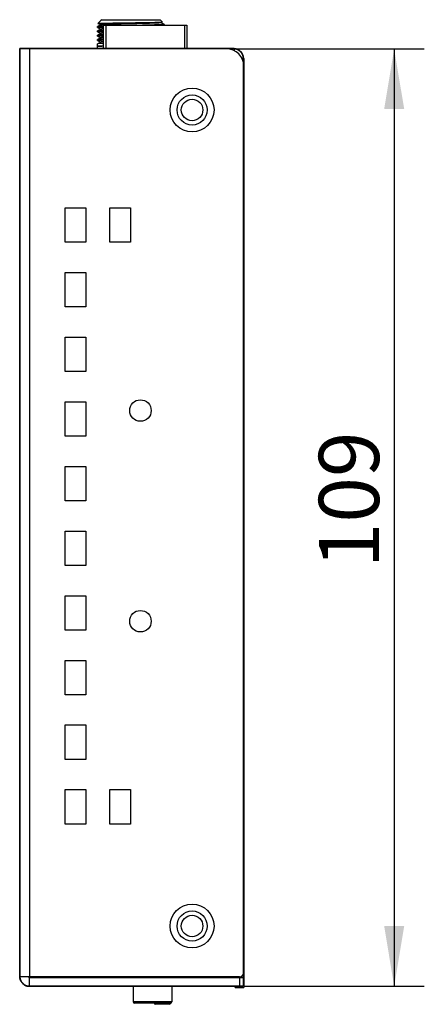
# Model space of a CAD drawing. Units: millimetres. Extents: x 3 to 584, y 10 to 410.
# Drawn here: x 289 to 336, y 140 to 254 of the extents above; entities that cross this region are included whole.
import ezdxf
from ezdxf.enums import TextEntityAlignment as Align

# ---------------------------------------------------------------- set-up
doc = ezdxf.new("R2010")
doc.units = ezdxf.units.MM
for name, color, linetype in [('02___PRT_ALL_AXES', 7, 'Continuous'), ('Default', 7, 'Continuous'), ('图层_4', 7, 'Continuous')]:
    doc.layers.add(name, color=color, linetype=linetype)
doc.styles.add('SEACAD_Solid_Edge_ISO', font='txt')
doc.styles.add('SEACAD_Solid_Edge_ISOI', font='seisoi.ttf')
doc.dimstyles.new('UNE', dxfattribs={"dimtxt": 7, "dimasz": 7, "dimexe": 3.5, "dimexo": 0, "dimgap": 1.75, "dimtad": 1, "dimtxsty": 'SEACAD_Solid_Edge_ISO', "dimblk1": '_SE_FILLED', "dimblk2": '_SE_FILLED', "dimsah": 1, "dimcen": 3.5, "dimadec": 0, "dimazin": 0, "dimtfac": 0.7, "dimtdec": 3, "dimtmove": 0, "dimatfit": 3, "dimfxl": 1, "dimarcsym": 0})

# ---------------------------------------------------------------- blocks, each defined once
blk = doc.blocks.new('DMBLK18')
at = {"layer": 'Default', "linetype": 'Continuous'}
for points in [[(333.83, 243.62), (332.66, 250.62), (331.5, 243.62)], [(333.83, 148.62), (331.5, 148.62), (332.66, 141.62)]]:
    blk.add_hatch(color=7, dxfattribs=at).paths.add_polyline_path(points)
at = {"layer": 'Default', "color": 7, "linetype": 'Continuous'}
for p, q in [((314.08, 250.62), (336.16, 250.62)), ((332.66, 250.62), (332.66, 141.62)), ((315.18, 141.62), (336.16, 141.62))]:
    blk.add_line(p, q, dxfattribs=at)
at = {"layer": 'Default', "color": 7, "linetype": 'Continuous', "style": 'SEACAD_Solid_Edge_ISOI'}
blk.add_text('109', height=7, rotation=90, dxfattribs=at).set_placement((323.91, 190.23), align=Align.TOP_LEFT)
blk = doc.blocks.new('_SE_FILLED')
at = {"color": 0}
blk.add_line((0, 0), (-1, 0), dxfattribs=at)
blk.add_solid([(0, 0), (-1, -0.1665), (-1, 0.1665), (0, 0)], dxfattribs=at)

msp = doc.modelspace()

# ---------------------------------------------------------------- linework, layer by layer
at = {"layer": '02___PRT_ALL_AXES', "color": 7, "linetype": 'Continuous'}
for p, q in [((298.182, 253.218), (298.178, 253.215)), ((298.178, 253.115), (298.178, 253.215)), ((298.182, 253.111), (298.178, 253.115)), ((298.582, 253.418), (298.182, 253.218)), ((298.182, 253.111), (298.575, 252.915)), ((298.572, 253.911), (298.243, 253.582)), ((298.244, 253.58), (298.243, 253.582)), ((298.244, 253.58), (298.575, 253.415)), ((298.576, 253.916), (298.581, 253.918)), ((298.576, 253.915), (298.581, 253.918)), ((298.576, 253.915), (298.576, 253.916)), ((298.576, 253.915), (298.576, 253.915)), ((298.576, 253.915), (298.576, 253.915)), ((298.678, 254.018), (298.58, 253.919)), ((298.678, 254.018), (305.478, 254.018)), ((298.878, 250.618), (298.878, 253.368)), ((298.878, 253.368), (308.578, 253.368)), ((299.178, 250.618), (299.178, 253.368)), ((305.478, 254.018), (305.747, 253.749)), ((305.575, 253.661), (305.746, 253.747)), ((305.975, 253.468), (305.582, 253.665)), ((305.746, 253.747), (305.747, 253.749)), ((305.975, 253.468), (305.978, 253.465)), ((305.978, 253.365), (305.978, 253.465)), ((308.278, 253.368), (308.278, 250.618)), ((308.578, 253.368), (308.578, 250.618)), ((298.182, 252.718), (298.178, 252.715)), ((298.178, 252.615), (298.178, 252.715)), ((298.182, 252.611), (298.178, 252.615)), ((298.182, 252.218), (298.178, 252.215)), ((298.178, 252.115), (298.178, 252.215)), ((298.182, 252.111), (298.178, 252.115)), ((298.582, 252.918), (298.182, 252.718)), ((298.182, 252.611), (298.575, 252.415)), ((298.582, 252.418), (298.182, 252.218)), ((298.182, 252.111), (298.575, 251.915)), ((298.582, 251.918), (298.182, 251.718)), ((298.182, 251.718), (298.178, 251.715)), ((298.178, 251.615), (298.178, 251.715)), ((298.182, 251.611), (298.178, 251.615)), ((298.182, 251.218), (298.178, 251.215)), ((298.178, 250.618), (298.178, 251.215)), ((298.186, 250.919), (298.178, 250.927)), ((298.179, 250.903), (298.178, 250.902)), ((298.182, 251.611), (298.575, 251.415)), ((298.582, 251.418), (298.182, 251.218)), ((298.186, 250.919), (298.199, 250.913)), ((298.205, 250.916), (298.188, 250.908)), ((289.178, 250.618), (289.178, 142.722)), ((314.078, 250.618), (289.178, 250.618)), ((290.279, 250.618), (290.279, 142.722)), ((314.078, 250.618), (314.078, 250.391)), ((314.952, 249.518), (315.178, 249.518)), ((315.178, 249.518), (315.178, 141.472)), ((294.436, 228.158), (294.436, 232.158)), ((294.436, 232.158), (296.836, 232.158)), ((296.836, 232.158), (296.836, 228.158)), ((299.636, 228.158), (299.636, 232.158)), ((299.636, 232.158), (302.036, 232.158)), ((302.036, 232.158), (302.036, 228.158)), ((296.836, 228.158), (294.436, 228.158)), ((302.036, 228.158), (299.636, 228.158)), ((294.436, 220.638), (294.436, 224.638)), ((294.436, 224.638), (296.836, 224.638)), ((296.836, 224.638), (296.836, 220.638)), ((296.836, 220.638), (294.436, 220.638)), ((294.436, 213.118), (294.436, 217.118)), ((294.436, 217.118), (296.836, 217.118)), ((296.836, 217.118), (296.836, 213.118)), ((296.836, 213.118), (294.436, 213.118)), ((294.436, 205.598), (294.436, 209.598)), ((294.436, 209.598), (296.836, 209.598)), ((296.836, 209.598), (296.836, 205.598)), ((296.836, 205.598), (294.436, 205.598)), ((294.436, 198.078), (294.436, 202.078)), ((294.436, 202.078), (296.836, 202.078)), ((296.836, 202.078), (296.836, 198.078)), ((296.836, 198.078), (294.436, 198.078)), ((294.436, 190.558), (294.436, 194.558)), ((294.436, 194.558), (296.836, 194.558)), ((296.836, 194.558), (296.836, 190.558)), ((296.836, 190.558), (294.436, 190.558)), ((294.436, 183.038), (294.436, 187.038)), ((294.436, 187.038), (296.836, 187.038)), ((296.836, 187.038), (296.836, 183.038)), ((296.836, 183.038), (294.436, 183.038)), ((294.436, 179.52), (296.836, 179.52)), ((294.436, 175.522), (294.436, 179.52)), ((296.836, 179.52), (296.836, 175.522)), ((296.836, 175.522), (294.436, 175.522)), ((294.436, 172.002), (296.836, 172.002)), ((294.436, 168.002), (294.436, 172.002)), ((296.836, 172.002), (296.836, 168.002)), ((296.836, 168.002), (294.436, 168.002)), ((294.436, 164.482), (296.836, 164.482)), ((294.436, 160.482), (294.436, 164.482)), ((296.836, 164.482), (296.836, 160.482)), ((299.636, 164.482), (302.036, 164.482)), ((299.636, 160.482), (299.636, 164.482)), ((302.036, 164.482), (302.036, 160.482)), ((296.836, 160.482), (294.436, 160.482)), ((302.036, 160.482), (299.636, 160.482)), ((314.678, 142.722), (289.178, 142.722)), ((290.279, 142.622), (315.178, 142.622)), ((290.279, 141.622), (290.279, 142.622)), ((314.078, 142.622), (314.078, 142.722)), ((314.678, 142.622), (314.678, 141.622)), ((315.178, 141.622), (290.279, 141.622)), ((302.328, 141.622), (302.328, 139.822)), ((306.828, 141.622), (306.828, 139.822)), ((314.179, 141.472), (314.179, 141.622)), ((314.179, 141.472), (315.178, 141.472)), ((306.828, 139.822), (302.328, 139.822)), ((306.678, 139.672), (302.478, 139.672)), ((304.928, 139.522), (304.928, 139.672)), ((306.529, 139.522), (304.928, 139.522)), ((306.529, 139.672), (306.529, 139.522))]:
    msp.add_line(p, q, dxfattribs=at)
for points, knots in [([(298.178, 253.115), (298.178, 253.116), (298.18, 253.117), (298.181, 253.118), (298.184, 253.119), (298.187, 253.12), (298.19, 253.121), (298.194, 253.122), (298.199, 253.123), (298.204, 253.124), (298.21, 253.125), (298.217, 253.126), (298.223, 253.127), (298.232, 253.128), (298.24, 253.129), (298.248, 253.13), (298.259, 253.131), (298.269, 253.132), (298.279, 253.133), (298.291, 253.134), (298.303, 253.135), (298.315, 253.136), (298.329, 253.137), (298.343, 253.138), (298.357, 253.139), (298.39, 253.141), (298.423, 253.143), (298.456, 253.145), (298.496, 253.147), (298.536, 253.149), (298.576, 253.151), (298.623, 253.153), (298.67, 253.155), (298.716, 253.157), (298.769, 253.159), (298.822, 253.161), (298.876, 253.163)], [0, 0, 0, 0, 0.0833333, 0.0833333, 0.0833333, 0.1666667, 0.1666667, 0.1666667, 0.25, 0.25, 0.25, 0.3333333, 0.3333333, 0.3333333, 0.4166667, 0.4166667, 0.4166667, 0.5, 0.5, 0.5, 0.5833333, 0.5833333, 0.5833333, 0.6666667, 0.6666667, 0.6666667, 0.75, 0.75, 0.75, 0.8333333, 0.8333333, 0.8333333, 0.9166667, 0.9166667, 0.9166667, 1, 1, 1, 1]), ([(298.873, 253.263), (298.824, 253.261), (298.774, 253.259), (298.724, 253.257), (298.68, 253.256), (298.636, 253.254), (298.592, 253.252), (298.554, 253.25), (298.516, 253.248), (298.477, 253.246), (298.445, 253.244), (298.413, 253.242), (298.381, 253.24), (298.355, 253.239), (298.329, 253.237), (298.302, 253.235), (298.283, 253.233), (298.263, 253.231), (298.243, 253.229), (298.235, 253.228), (298.228, 253.227), (298.22, 253.226), (298.214, 253.225), (298.209, 253.225), (298.203, 253.223), (298.198, 253.223), (298.194, 253.222), (298.19, 253.221), (298.187, 253.22), (298.184, 253.219), (298.182, 253.218)], [0, 0, 0, 0, 0.1, 0.1, 0.1, 0.2, 0.2, 0.2, 0.3, 0.3, 0.3, 0.4, 0.4, 0.4, 0.5, 0.5, 0.5, 0.6, 0.6, 0.6, 0.7, 0.7, 0.7, 0.8, 0.8, 0.8, 0.9, 0.9, 0.9, 1, 1, 1, 1]), ([(298.243, 253.582), (298.244, 253.583), (298.245, 253.583), (298.245, 253.584), (298.247, 253.584), (298.249, 253.585), (298.25, 253.585), (298.252, 253.585), (298.255, 253.586), (298.257, 253.586), (298.26, 253.587), (298.263, 253.587), (298.266, 253.587), (298.275, 253.588), (298.283, 253.589), (298.291, 253.59), (298.303, 253.591), (298.314, 253.592), (298.325, 253.593), (298.34, 253.594), (298.354, 253.594), (298.368, 253.595), (298.386, 253.596), (298.403, 253.597), (298.42, 253.598), (298.44, 253.599), (298.46, 253.6), (298.48, 253.6), (298.503, 253.601), (298.526, 253.602), (298.549, 253.603), (298.575, 253.604), (298.601, 253.605), (298.626, 253.606), (298.655, 253.606), (298.684, 253.607), (298.712, 253.608), (298.777, 253.61), (298.842, 253.612), (298.907, 253.613), (298.981, 253.615), (299.056, 253.617), (299.131, 253.618), (299.216, 253.62), (299.3, 253.622), (299.384, 253.624), (299.477, 253.626), (299.57, 253.627), (299.662, 253.629), (299.763, 253.631), (299.863, 253.633), (299.964, 253.634), (300.071, 253.636), (300.178, 253.638), (300.285, 253.639), (300.398, 253.641), (300.51, 253.643), (300.623, 253.645), (300.861, 253.648), (301.099, 253.652), (301.337, 253.655), (301.584, 253.659), (301.831, 253.662), (302.078, 253.666)], [0, 0, 0, 0, 0.047619, 0.047619, 0.047619, 0.0952381, 0.0952381, 0.0952381, 0.1428571, 0.1428571, 0.1428571, 0.1904762, 0.1904762, 0.1904762, 0.2380952, 0.2380952, 0.2380952, 0.2857143, 0.2857143, 0.2857143, 0.3333333, 0.3333333, 0.3333333, 0.3809524, 0.3809524, 0.3809524, 0.4285714, 0.4285714, 0.4285714, 0.4761905, 0.4761905, 0.4761905, 0.5238095, 0.5238095, 0.5238095, 0.5714286, 0.5714286, 0.5714286, 0.6190476, 0.6190476, 0.6190476, 0.6666667, 0.6666667, 0.6666667, 0.7142857, 0.7142857, 0.7142857, 0.7619048, 0.7619048, 0.7619048, 0.8095238, 0.8095238, 0.8095238, 0.8571429, 0.8571429, 0.8571429, 0.9047619, 0.9047619, 0.9047619, 0.952381, 0.952381, 0.952381, 1, 1, 1, 1]), ([(305.575, 253.661), (305.571, 253.659), (305.567, 253.658), (305.563, 253.657), (305.557, 253.656), (305.55, 253.654), (305.544, 253.653), (305.535, 253.652), (305.526, 253.651), (305.516, 253.65), (305.505, 253.648), (305.493, 253.647), (305.481, 253.646), (305.467, 253.644), (305.453, 253.643), (305.438, 253.642), (305.422, 253.641), (305.405, 253.639), (305.388, 253.638), (305.347, 253.635), (305.306, 253.633), (305.265, 253.631), (305.214, 253.628), (305.163, 253.625), (305.112, 253.623), (305.052, 253.62), (304.992, 253.618), (304.932, 253.616), (304.864, 253.613), (304.795, 253.61), (304.726, 253.608), (304.65, 253.605), (304.573, 253.603), (304.496, 253.6), (304.413, 253.598), (304.328, 253.595), (304.245, 253.593), (304.154, 253.59), (304.064, 253.588), (303.973, 253.585), (303.776, 253.58), (303.578, 253.575), (303.381, 253.57), (303.168, 253.565), (302.955, 253.56), (302.742, 253.555), (302.521, 253.55), (302.3, 253.545), (302.078, 253.54), (301.857, 253.535), (301.636, 253.53), (301.415, 253.524), (301.202, 253.52), (300.989, 253.514), (300.776, 253.509), (300.578, 253.504), (300.381, 253.499), (300.184, 253.494), (300.093, 253.492), (300.003, 253.489), (299.912, 253.487), (299.828, 253.484), (299.744, 253.482), (299.66, 253.479), (299.584, 253.477), (299.507, 253.474), (299.431, 253.471), (299.362, 253.469), (299.293, 253.467), (299.225, 253.464), (299.165, 253.461), (299.105, 253.459), (299.045, 253.456), (298.994, 253.454), (298.943, 253.451), (298.892, 253.449), (298.851, 253.446), (298.81, 253.444), (298.769, 253.441), (298.752, 253.44), (298.735, 253.439), (298.718, 253.437), (298.704, 253.436), (298.69, 253.435), (298.676, 253.433), (298.664, 253.432), (298.652, 253.431), (298.64, 253.43), (298.631, 253.428), (298.622, 253.427), (298.613, 253.426), (298.606, 253.425), (298.6, 253.423), (298.594, 253.422), (298.59, 253.421), (298.586, 253.42), (298.582, 253.418)], [0, 0, 0, 0, 0.03125, 0.03125, 0.03125, 0.0625, 0.0625, 0.0625, 0.09375, 0.09375, 0.09375, 0.125, 0.125, 0.125, 0.15625, 0.15625, 0.15625, 0.1875, 0.1875, 0.1875, 0.21875, 0.21875, 0.21875, 0.25, 0.25, 0.25, 0.28125, 0.28125, 0.28125, 0.3125, 0.3125, 0.3125, 0.34375, 0.34375, 0.34375, 0.375, 0.375, 0.375, 0.40625, 0.40625, 0.40625, 0.4375, 0.4375, 0.4375, 0.46875, 0.46875, 0.46875, 0.5, 0.5, 0.5, 0.53125, 0.53125, 0.53125, 0.5625, 0.5625, 0.5625, 0.59375, 0.59375, 0.59375, 0.625, 0.625, 0.625, 0.65625, 0.65625, 0.65625, 0.6875, 0.6875, 0.6875, 0.71875, 0.71875, 0.71875, 0.75, 0.75, 0.75, 0.78125, 0.78125, 0.78125, 0.8125, 0.8125, 0.8125, 0.84375, 0.84375, 0.84375, 0.875, 0.875, 0.875, 0.90625, 0.90625, 0.90625, 0.9375, 0.9375, 0.9375, 0.96875, 0.96875, 0.96875, 1, 1, 1, 1]), ([(302.078, 253.666), (302.313, 253.669), (302.548, 253.672), (302.782, 253.676), (303.007, 253.679), (303.233, 253.682), (303.458, 253.686), (303.667, 253.689), (303.875, 253.692), (304.084, 253.696), (304.179, 253.698), (304.274, 253.699), (304.369, 253.701), (304.458, 253.703), (304.546, 253.704), (304.634, 253.706), (304.715, 253.707), (304.795, 253.709), (304.876, 253.711), (304.948, 253.713), (305.019, 253.714), (305.091, 253.716), (305.154, 253.718), (305.216, 253.719), (305.279, 253.721), (305.331, 253.723), (305.384, 253.724), (305.436, 253.726), (305.459, 253.727), (305.481, 253.728), (305.504, 253.729), (305.524, 253.73), (305.543, 253.73), (305.563, 253.731), (305.58, 253.732), (305.597, 253.733), (305.615, 253.734), (305.629, 253.735), (305.643, 253.736), (305.658, 253.736), (305.669, 253.737), (305.681, 253.738), (305.692, 253.739), (305.701, 253.74), (305.71, 253.741), (305.719, 253.742), (305.725, 253.742), (305.731, 253.743), (305.737, 253.744), (305.739, 253.745), (305.74, 253.745), (305.742, 253.745), (305.744, 253.746), (305.745, 253.746), (305.746, 253.747)], [0, 0, 0, 0, 0.0555556, 0.0555556, 0.0555556, 0.1111111, 0.1111111, 0.1111111, 0.1666667, 0.1666667, 0.1666667, 0.2222222, 0.2222222, 0.2222222, 0.2777778, 0.2777778, 0.2777778, 0.3333333, 0.3333333, 0.3333333, 0.3888889, 0.3888889, 0.3888889, 0.4444444, 0.4444444, 0.4444444, 0.5, 0.5, 0.5, 0.5555556, 0.5555556, 0.5555556, 0.6111111, 0.6111111, 0.6111111, 0.6666667, 0.6666667, 0.6666667, 0.7222222, 0.7222222, 0.7222222, 0.7777778, 0.7777778, 0.7777778, 0.8333333, 0.8333333, 0.8333333, 0.8888889, 0.8888889, 0.8888889, 0.9444444, 0.9444444, 0.9444444, 1, 1, 1, 1]), ([(305.978, 253.465), (305.978, 253.463), (305.977, 253.462), (305.976, 253.462), (305.973, 253.46), (305.97, 253.459), (305.967, 253.459), (305.963, 253.457), (305.958, 253.456), (305.953, 253.456), (305.946, 253.454), (305.94, 253.453), (305.933, 253.452), (305.925, 253.451), (305.916, 253.45), (305.908, 253.449), (305.898, 253.448), (305.888, 253.447), (305.877, 253.446), (305.865, 253.445), (305.853, 253.444), (305.841, 253.443), (305.827, 253.442), (305.813, 253.441), (305.799, 253.44), (305.766, 253.438), (305.733, 253.436), (305.699, 253.434), (305.659, 253.432), (305.619, 253.43), (305.579, 253.428), (305.532, 253.426), (305.485, 253.424), (305.438, 253.422), (305.385, 253.42), (305.331, 253.418), (305.278, 253.416), (305.218, 253.414), (305.158, 253.412), (305.099, 253.41), (305.033, 253.408), (304.968, 253.406), (304.902, 253.404), (304.832, 253.402), (304.761, 253.4), (304.69, 253.398), (304.614, 253.396), (304.538, 253.394), (304.462, 253.392), (304.297, 253.388), (304.132, 253.384), (303.966, 253.38), (303.787, 253.376), (303.607, 253.372), (303.427, 253.368)], [0, 0, 0, 0, 0.0555556, 0.0555556, 0.0555556, 0.1111111, 0.1111111, 0.1111111, 0.1666667, 0.1666667, 0.1666667, 0.2222222, 0.2222222, 0.2222222, 0.2777778, 0.2777778, 0.2777778, 0.3333333, 0.3333333, 0.3333333, 0.3888889, 0.3888889, 0.3888889, 0.4444444, 0.4444444, 0.4444444, 0.5, 0.5, 0.5, 0.5555556, 0.5555556, 0.5555556, 0.6111111, 0.6111111, 0.6111111, 0.6666667, 0.6666667, 0.6666667, 0.7222222, 0.7222222, 0.7222222, 0.7777778, 0.7777778, 0.7777778, 0.8333333, 0.8333333, 0.8333333, 0.8888889, 0.8888889, 0.8888889, 0.9444444, 0.9444444, 0.9444444, 1, 1, 1, 1]), ([(298.178, 252.615), (298.178, 252.616), (298.18, 252.617), (298.181, 252.618), (298.184, 252.619), (298.187, 252.62), (298.19, 252.621), (298.194, 252.622), (298.199, 252.623), (298.204, 252.624), (298.21, 252.625), (298.217, 252.626), (298.223, 252.627), (298.232, 252.628), (298.24, 252.629), (298.248, 252.63), (298.258, 252.631), (298.269, 252.632), (298.279, 252.633), (298.305, 252.635), (298.33, 252.637), (298.356, 252.639), (298.389, 252.641), (298.422, 252.643), (298.455, 252.645), (298.495, 252.647), (298.535, 252.649), (298.574, 252.651), (298.621, 252.653), (298.667, 252.655), (298.714, 252.657), (298.767, 252.659), (298.82, 252.661), (298.873, 252.663)], [0, 0, 0, 0, 0.0909091, 0.0909091, 0.0909091, 0.1818182, 0.1818182, 0.1818182, 0.2727273, 0.2727273, 0.2727273, 0.3636364, 0.3636364, 0.3636364, 0.4545455, 0.4545455, 0.4545455, 0.5454545, 0.5454545, 0.5454545, 0.6363636, 0.6363636, 0.6363636, 0.7272727, 0.7272727, 0.7272727, 0.8181818, 0.8181818, 0.8181818, 0.9090909, 0.9090909, 0.9090909, 1, 1, 1, 1]), ([(298.178, 252.115), (298.178, 252.116), (298.18, 252.117), (298.181, 252.118), (298.184, 252.119), (298.187, 252.12), (298.19, 252.121), (298.194, 252.122), (298.199, 252.123), (298.204, 252.124), (298.21, 252.125), (298.217, 252.126), (298.223, 252.127), (298.231, 252.128), (298.24, 252.129), (298.248, 252.13), (298.258, 252.131), (298.269, 252.132), (298.279, 252.133), (298.304, 252.135), (298.33, 252.137), (298.356, 252.139), (298.389, 252.141), (298.422, 252.143), (298.455, 252.145), (298.495, 252.147), (298.534, 252.149), (298.574, 252.151), (298.621, 252.153), (298.667, 252.155), (298.714, 252.157), (298.767, 252.159), (298.82, 252.161), (298.873, 252.163)], [0, 0, 0, 0, 0.0909091, 0.0909091, 0.0909091, 0.1818182, 0.1818182, 0.1818182, 0.2727273, 0.2727273, 0.2727273, 0.3636364, 0.3636364, 0.3636364, 0.4545455, 0.4545455, 0.4545455, 0.5454545, 0.5454545, 0.5454545, 0.6363636, 0.6363636, 0.6363636, 0.7272727, 0.7272727, 0.7272727, 0.8181818, 0.8181818, 0.8181818, 0.9090909, 0.9090909, 0.9090909, 1, 1, 1, 1]), ([(298.876, 252.763), (298.826, 252.761), (298.776, 252.759), (298.726, 252.757), (298.682, 252.755), (298.638, 252.754), (298.594, 252.752), (298.555, 252.75), (298.517, 252.748), (298.479, 252.746), (298.446, 252.744), (298.414, 252.742), (298.381, 252.74), (298.355, 252.739), (298.329, 252.737), (298.303, 252.735), (298.283, 252.733), (298.263, 252.731), (298.243, 252.729), (298.236, 252.728), (298.228, 252.727), (298.22, 252.726), (298.215, 252.726), (298.209, 252.725), (298.203, 252.723), (298.198, 252.723), (298.194, 252.722), (298.19, 252.721), (298.187, 252.72), (298.184, 252.719), (298.182, 252.718)], [0, 0, 0, 0, 0.1, 0.1, 0.1, 0.2, 0.2, 0.2, 0.3, 0.3, 0.3, 0.4, 0.4, 0.4, 0.5, 0.5, 0.5, 0.6, 0.6, 0.6, 0.7, 0.7, 0.7, 0.8, 0.8, 0.8, 0.9, 0.9, 0.9, 1, 1, 1, 1]), ([(298.873, 252.263), (298.824, 252.261), (298.774, 252.259), (298.724, 252.257), (298.68, 252.255), (298.636, 252.254), (298.592, 252.252), (298.554, 252.25), (298.516, 252.248), (298.477, 252.246), (298.445, 252.244), (298.413, 252.242), (298.381, 252.24), (298.355, 252.239), (298.329, 252.237), (298.302, 252.235), (298.283, 252.233), (298.263, 252.231), (298.243, 252.229), (298.235, 252.228), (298.228, 252.227), (298.22, 252.226), (298.214, 252.225), (298.209, 252.225), (298.203, 252.224), (298.198, 252.223), (298.194, 252.222), (298.19, 252.221), (298.187, 252.22), (298.184, 252.219), (298.182, 252.218)], [0, 0, 0, 0, 0.1, 0.1, 0.1, 0.2, 0.2, 0.2, 0.3, 0.3, 0.3, 0.4, 0.4, 0.4, 0.5, 0.5, 0.5, 0.6, 0.6, 0.6, 0.7, 0.7, 0.7, 0.8, 0.8, 0.8, 0.9, 0.9, 0.9, 1, 1, 1, 1]), ([(298.869, 252.947), (298.831, 252.945), (298.793, 252.943), (298.755, 252.94), (298.739, 252.939), (298.724, 252.938), (298.708, 252.936), (298.695, 252.935), (298.682, 252.934), (298.669, 252.933), (298.658, 252.932), (298.647, 252.93), (298.636, 252.929), (298.628, 252.928), (298.619, 252.927), (298.611, 252.925), (298.605, 252.924), (298.599, 252.923), (298.593, 252.922), (298.589, 252.921), (298.586, 252.92), (298.582, 252.918)], [0, 0, 0, 0, 0.1428571, 0.1428571, 0.1428571, 0.2857143, 0.2857143, 0.2857143, 0.4285714, 0.4285714, 0.4285714, 0.5714286, 0.5714286, 0.5714286, 0.7142857, 0.7142857, 0.7142857, 0.8571429, 0.8571429, 0.8571429, 1, 1, 1, 1]), ([(298.866, 252.447), (298.829, 252.445), (298.791, 252.443), (298.753, 252.44), (298.738, 252.439), (298.723, 252.437), (298.707, 252.436), (298.694, 252.435), (298.681, 252.434), (298.668, 252.433), (298.657, 252.432), (298.647, 252.43), (298.636, 252.429), (298.628, 252.428), (298.619, 252.427), (298.611, 252.425), (298.605, 252.424), (298.599, 252.423), (298.593, 252.422), (298.589, 252.421), (298.586, 252.42), (298.582, 252.418)], [0, 0, 0, 0, 0.1428571, 0.1428571, 0.1428571, 0.2857143, 0.2857143, 0.2857143, 0.4285714, 0.4285714, 0.4285714, 0.5714286, 0.5714286, 0.5714286, 0.7142857, 0.7142857, 0.7142857, 0.8571429, 0.8571429, 0.8571429, 1, 1, 1, 1]), ([(298.872, 251.947), (298.833, 251.945), (298.795, 251.943), (298.757, 251.94), (298.741, 251.939), (298.725, 251.938), (298.71, 251.936), (298.696, 251.935), (298.683, 251.934), (298.67, 251.933), (298.659, 251.932), (298.648, 251.931), (298.637, 251.929), (298.628, 251.928), (298.62, 251.927), (298.611, 251.926), (298.605, 251.924), (298.599, 251.923), (298.593, 251.922), (298.589, 251.921), (298.586, 251.92), (298.582, 251.918)], [0, 0, 0, 0, 0.1428571, 0.1428571, 0.1428571, 0.2857143, 0.2857143, 0.2857143, 0.4285714, 0.4285714, 0.4285714, 0.5714286, 0.5714286, 0.5714286, 0.7142857, 0.7142857, 0.7142857, 0.8571429, 0.8571429, 0.8571429, 1, 1, 1, 1]), ([(298.178, 251.615), (298.178, 251.616), (298.18, 251.617), (298.181, 251.618), (298.184, 251.619), (298.187, 251.62), (298.19, 251.621), (298.194, 251.622), (298.199, 251.623), (298.204, 251.624), (298.21, 251.625), (298.217, 251.626), (298.223, 251.627), (298.231, 251.628), (298.24, 251.629), (298.248, 251.63), (298.258, 251.631), (298.268, 251.632), (298.279, 251.633), (298.304, 251.635), (298.33, 251.637), (298.356, 251.639), (298.389, 251.641), (298.422, 251.643), (298.455, 251.645), (298.494, 251.647), (298.534, 251.649), (298.574, 251.651), (298.62, 251.653), (298.667, 251.655), (298.713, 251.657), (298.766, 251.659), (298.819, 251.661), (298.872, 251.663)], [0, 0, 0, 0, 0.0909091, 0.0909091, 0.0909091, 0.1818182, 0.1818182, 0.1818182, 0.2727273, 0.2727273, 0.2727273, 0.3636364, 0.3636364, 0.3636364, 0.4545455, 0.4545455, 0.4545455, 0.5454545, 0.5454545, 0.5454545, 0.6363636, 0.6363636, 0.6363636, 0.7272727, 0.7272727, 0.7272727, 0.8181818, 0.8181818, 0.8181818, 0.9090909, 0.9090909, 0.9090909, 1, 1, 1, 1]), ([(298.178, 250.927), (298.178, 250.928), (298.179, 250.928), (298.179, 250.929), (298.179, 250.93), (298.181, 250.931), (298.182, 250.932), (298.183, 250.933), (298.184, 250.934), (298.186, 250.935)], [0, 0, 0, 0, 0.3333333, 0.3333333, 0.3333333, 0.6666667, 0.6666667, 0.6666667, 1, 1, 1, 1]), ([(298.87, 250.924), (298.819, 250.923), (298.768, 250.922), (298.716, 250.921), (298.671, 250.92), (298.626, 250.919), (298.581, 250.918), (298.542, 250.918), (298.503, 250.917), (298.464, 250.916), (298.431, 250.915), (298.399, 250.914), (298.366, 250.913), (298.34, 250.913), (298.314, 250.912), (298.288, 250.911), (298.278, 250.91), (298.268, 250.91), (298.257, 250.909), (298.249, 250.909), (298.24, 250.909), (298.231, 250.908), (298.224, 250.908), (298.217, 250.907), (298.21, 250.907), (298.205, 250.906), (298.2, 250.906), (298.195, 250.905), (298.191, 250.905), (298.188, 250.905), (298.184, 250.904), (298.182, 250.904), (298.181, 250.904), (298.179, 250.903)], [0, 0, 0, 0, 0.0909091, 0.0909091, 0.0909091, 0.1818182, 0.1818182, 0.1818182, 0.2727273, 0.2727273, 0.2727273, 0.3636364, 0.3636364, 0.3636364, 0.4545455, 0.4545455, 0.4545455, 0.5454545, 0.5454545, 0.5454545, 0.6363636, 0.6363636, 0.6363636, 0.7272727, 0.7272727, 0.7272727, 0.8181818, 0.8181818, 0.8181818, 0.9090909, 0.9090909, 0.9090909, 1, 1, 1, 1]), ([(298.873, 251.763), (298.823, 251.761), (298.773, 251.759), (298.724, 251.757), (298.68, 251.755), (298.636, 251.754), (298.592, 251.752), (298.554, 251.75), (298.515, 251.748), (298.477, 251.746), (298.445, 251.744), (298.413, 251.742), (298.381, 251.74), (298.355, 251.739), (298.328, 251.737), (298.302, 251.735), (298.283, 251.733), (298.263, 251.731), (298.243, 251.729), (298.235, 251.728), (298.228, 251.727), (298.22, 251.726), (298.214, 251.725), (298.209, 251.725), (298.203, 251.723), (298.198, 251.723), (298.194, 251.722), (298.19, 251.721), (298.187, 251.72), (298.184, 251.719), (298.182, 251.718)], [0, 0, 0, 0, 0.1, 0.1, 0.1, 0.2, 0.2, 0.2, 0.3, 0.3, 0.3, 0.4, 0.4, 0.4, 0.5, 0.5, 0.5, 0.6, 0.6, 0.6, 0.7, 0.7, 0.7, 0.8, 0.8, 0.8, 0.9, 0.9, 0.9, 1, 1, 1, 1]), ([(298.872, 251.263), (298.822, 251.261), (298.773, 251.259), (298.723, 251.257), (298.68, 251.255), (298.635, 251.254), (298.592, 251.251), (298.553, 251.25), (298.515, 251.248), (298.477, 251.246), (298.445, 251.244), (298.413, 251.242), (298.38, 251.24), (298.354, 251.239), (298.328, 251.237), (298.302, 251.235), (298.282, 251.233), (298.263, 251.231), (298.243, 251.229), (298.235, 251.228), (298.228, 251.227), (298.22, 251.226), (298.214, 251.225), (298.209, 251.224), (298.203, 251.223), (298.198, 251.223), (298.194, 251.222), (298.19, 251.221), (298.187, 251.22), (298.184, 251.219), (298.182, 251.218)], [0, 0, 0, 0, 0.1, 0.1, 0.1, 0.2, 0.2, 0.2, 0.3, 0.3, 0.3, 0.4, 0.4, 0.4, 0.5, 0.5, 0.5, 0.6, 0.6, 0.6, 0.7, 0.7, 0.7, 0.8, 0.8, 0.8, 0.9, 0.9, 0.9, 1, 1, 1, 1]), ([(298.194, 250.938), (298.203, 250.941), (298.214, 250.944), (298.224, 250.946), (298.239, 250.949), (298.255, 250.952), (298.27, 250.954), (298.291, 250.957), (298.312, 250.96), (298.332, 250.962), (298.358, 250.965), (298.384, 250.967), (298.41, 250.97), (298.441, 250.973), (298.472, 250.975), (298.503, 250.978), (298.539, 250.981), (298.575, 250.983), (298.611, 250.986), (298.698, 250.992), (298.784, 250.997), (298.87, 251.002)], [0, 0, 0, 0, 0.1428571, 0.1428571, 0.1428571, 0.2857143, 0.2857143, 0.2857143, 0.4285714, 0.4285714, 0.4285714, 0.5714286, 0.5714286, 0.5714286, 0.7142857, 0.7142857, 0.7142857, 0.8571429, 0.8571429, 0.8571429, 1, 1, 1, 1]), ([(298.874, 250.961), (298.825, 250.959), (298.777, 250.957), (298.73, 250.955), (298.687, 250.953), (298.644, 250.951), (298.602, 250.949), (298.565, 250.948), (298.528, 250.946), (298.491, 250.944), (298.46, 250.942), (298.429, 250.94), (298.398, 250.938), (298.372, 250.937), (298.347, 250.935), (298.322, 250.933), (298.303, 250.931), (298.284, 250.929), (298.265, 250.927), (298.257, 250.926), (298.25, 250.925), (298.243, 250.924), (298.237, 250.924), (298.231, 250.923), (298.226, 250.922), (298.221, 250.921), (298.217, 250.92), (298.213, 250.919), (298.21, 250.918), (298.208, 250.917), (298.205, 250.916)], [0, 0, 0, 0, 0.1, 0.1, 0.1, 0.2, 0.2, 0.2, 0.3, 0.3, 0.3, 0.4, 0.4, 0.4, 0.5, 0.5, 0.5, 0.6, 0.6, 0.6, 0.7, 0.7, 0.7, 0.8, 0.8, 0.8, 0.9, 0.9, 0.9, 1, 1, 1, 1]), ([(298.872, 251.448), (298.834, 251.445), (298.796, 251.443), (298.757, 251.44), (298.742, 251.439), (298.726, 251.438), (298.71, 251.436), (298.697, 251.435), (298.683, 251.434), (298.67, 251.433), (298.659, 251.432), (298.648, 251.43), (298.637, 251.429), (298.629, 251.428), (298.62, 251.427), (298.611, 251.425), (298.605, 251.424), (298.599, 251.423), (298.593, 251.422), (298.589, 251.421), (298.586, 251.42), (298.582, 251.418)], [0, 0, 0, 0, 0.1428571, 0.1428571, 0.1428571, 0.2857143, 0.2857143, 0.2857143, 0.4285714, 0.4285714, 0.4285714, 0.5714286, 0.5714286, 0.5714286, 0.7142857, 0.7142857, 0.7142857, 0.8571429, 0.8571429, 0.8571429, 1, 1, 1, 1]), ([(311.729, 243.518), (311.729, 244.926), (310.587, 246.068), (309.178, 246.068), (307.77, 246.068), (306.628, 244.926), (306.628, 243.518), (306.628, 242.109), (307.77, 240.968), (309.178, 240.968), (310.587, 240.968), (311.729, 242.109), (311.729, 243.518), (311.729, 243.518), (311.729, 243.518), (311.729, 243.518)], [0, 0, 0, 0, 0.2, 0.2, 0.2, 0.4, 0.4, 0.4, 0.6, 0.6, 0.6, 0.8, 0.8, 0.8, 1, 1, 1, 1]), ([(310.928, 243.518), (310.928, 244.484), (310.145, 245.268), (309.178, 245.268), (308.212, 245.268), (307.428, 244.484), (307.428, 243.518), (307.428, 242.551), (308.212, 241.768), (309.178, 241.768), (310.145, 241.768), (310.928, 242.551), (310.928, 243.518), (310.928, 243.518), (310.928, 243.518), (310.928, 243.518)], [0, 0, 0, 0, 0.2, 0.2, 0.2, 0.4, 0.4, 0.4, 0.6, 0.6, 0.6, 0.8, 0.8, 0.8, 1, 1, 1, 1]), ([(310.429, 243.518), (310.429, 244.208), (309.869, 244.768), (309.178, 244.768), (308.488, 244.768), (307.928, 244.208), (307.928, 243.518), (307.928, 242.827), (308.488, 242.268), (309.178, 242.268), (309.869, 242.268), (310.429, 242.827), (310.429, 243.518), (310.429, 243.518), (310.429, 243.518), (310.429, 243.518)], [0, 0, 0, 0, 0.2, 0.2, 0.2, 0.4, 0.4, 0.4, 0.6, 0.6, 0.6, 0.8, 0.8, 0.8, 1, 1, 1, 1]), ([(304.428, 208.568), (304.428, 209.258), (303.869, 209.818), (303.178, 209.818), (302.488, 209.818), (301.928, 209.258), (301.928, 208.568), (301.928, 207.877), (302.488, 207.318), (303.178, 207.318), (303.869, 207.318), (304.428, 207.877), (304.428, 208.568), (304.428, 208.568), (304.428, 208.568), (304.428, 208.568)], [0, 0, 0, 0, 0.2, 0.2, 0.2, 0.4, 0.4, 0.4, 0.6, 0.6, 0.6, 0.8, 0.8, 0.8, 1, 1, 1, 1]), ([(304.428, 184.068), (304.428, 184.758), (303.869, 185.318), (303.178, 185.318), (302.488, 185.318), (301.928, 184.758), (301.928, 184.068), (301.928, 183.378), (302.488, 182.818), (303.178, 182.818), (303.869, 182.818), (304.428, 183.378), (304.428, 184.068), (304.428, 184.068), (304.428, 184.068), (304.428, 184.068)], [0, 0, 0, 0, 0.2, 0.2, 0.2, 0.4, 0.4, 0.4, 0.6, 0.6, 0.6, 0.8, 0.8, 0.8, 1, 1, 1, 1]), ([(311.729, 148.622), (311.729, 150.03), (310.587, 151.172), (309.178, 151.172), (307.77, 151.172), (306.628, 150.03), (306.628, 148.622), (306.628, 147.213), (307.77, 146.072), (309.178, 146.072), (310.587, 146.072), (311.729, 147.213), (311.729, 148.622), (311.729, 148.622), (311.729, 148.622), (311.729, 148.622)], [0, 0, 0, 0, 0.2, 0.2, 0.2, 0.4, 0.4, 0.4, 0.6, 0.6, 0.6, 0.8, 0.8, 0.8, 1, 1, 1, 1]), ([(310.928, 148.622), (310.928, 149.588), (310.145, 150.372), (309.178, 150.372), (308.212, 150.372), (307.428, 149.588), (307.428, 148.622), (307.428, 147.655), (308.212, 146.872), (309.178, 146.872), (310.145, 146.872), (310.928, 147.655), (310.928, 148.622), (310.928, 148.622), (310.928, 148.622), (310.928, 148.622)], [0, 0, 0, 0, 0.2, 0.2, 0.2, 0.4, 0.4, 0.4, 0.6, 0.6, 0.6, 0.8, 0.8, 0.8, 1, 1, 1, 1]), ([(310.429, 148.622), (310.429, 149.312), (309.869, 149.872), (309.178, 149.872), (308.488, 149.872), (307.928, 149.312), (307.928, 148.622), (307.928, 147.931), (308.488, 147.372), (309.178, 147.372), (309.869, 147.372), (310.429, 147.931), (310.429, 148.622), (310.429, 148.622), (310.429, 148.622), (310.429, 148.622)], [0, 0, 0, 0, 0.2, 0.2, 0.2, 0.4, 0.4, 0.4, 0.6, 0.6, 0.6, 0.8, 0.8, 0.8, 1, 1, 1, 1])]:
    msp.add_open_spline(points, degree=3, knots=knots, dxfattribs=at)
for points in [[(315.178, 248.618), (315.178, 249.722), (314.283, 250.618), (313.178, 250.618)], [(315.178, 249.518), (315.178, 250.125), (314.686, 250.618), (314.078, 250.618)], [(314.678, 142.722), (314.955, 142.722), (315.178, 142.946), (315.178, 143.222)], [(289.178, 142.722), (289.178, 142.114), (289.671, 141.622), (290.279, 141.622)], [(290.178, 142.722), (290.178, 142.672), (290.214, 142.631), (290.263, 142.623)], [(291.581, 142.713), (291.775, 142.652), (291.976, 142.622), (292.178, 142.622)], [(302.328, 139.822), (302.328, 139.739), (302.396, 139.672), (302.478, 139.672)], [(306.678, 139.672), (306.761, 139.672), (306.828, 139.739), (306.828, 139.822)], [(304.778, 139.672), (304.778, 139.589), (304.846, 139.522), (304.928, 139.522)], [(306.529, 139.522), (306.611, 139.522), (306.678, 139.589), (306.678, 139.672)]]:
    msp.add_open_spline(points, degree=3, dxfattribs=at)
at = {"layer": '图层_4', "color": 7, "linetype": 'Continuous'}
for points in [[(289.145, 250.651), (289.145, 250.651), (314, 250.651), (314, 250.651)], [(289.145, 142.557), (289.145, 142.557), (289.145, 250.651), (289.145, 250.651)], [(315.137, 249.505), (315.137, 249.505), (315.145, 141.626), (315.145, 141.626)], [(315.145, 141.626), (315.145, 141.626), (290.069, 141.626), (290.069, 141.626)]]:
    msp.add_open_spline(points, degree=3, dxfattribs=at)
for points, degree, knots in [([(289.145, 250.651), (289.597, 250.651), (290.851, 250.651), (292.753, 250.651), (295.152, 250.651), (297.894, 250.651), (300.827, 250.651), (303.799, 250.651), (306.656, 250.651), (309.245, 250.651), (311.415, 250.651), (313.012, 250.651), (313.884, 250.651), (314.035, 250.65), (314.104, 250.646), (314.174, 250.637), (314.243, 250.624), (314.311, 250.607), (314.378, 250.586), (314.444, 250.56), (314.509, 250.53), (314.572, 250.495), (314.633, 250.457), (314.692, 250.414), (314.749, 250.367), (314.803, 250.315), (314.855, 250.26), (314.902, 250.203), (314.944, 250.143), (314.983, 250.081), (315.017, 250.018), (315.047, 249.953), (315.072, 249.886), (315.094, 249.819), (315.111, 249.75), (315.123, 249.681), (315.132, 249.611), (315.136, 249.541), (315.137, 249.001), (315.137, 245.218), (315.138, 238.286), (315.138, 228.868), (315.139, 217.628), (315.14, 205.228), (315.141, 192.331), (315.142, 179.599), (315.143, 167.696), (315.144, 157.285), (315.145, 149.027), (315.145, 143.587), (315.145, 141.626), (314.69, 141.626), (313.425, 141.626), (311.506, 141.626), (309.085, 141.626), (306.319, 141.626), (303.359, 141.626), (300.361, 141.626), (297.479, 141.626), (294.866, 141.626), (292.677, 141.626), (291.066, 141.626), (290.186, 141.626), (290.05, 141.631), (290.013, 141.64), (289.977, 141.649), (289.942, 141.659), (289.906, 141.669), (289.87, 141.683), (289.832, 141.699), (289.792, 141.72), (289.75, 141.746), (289.703, 141.778), (289.652, 141.818), (289.596, 141.866), (289.535, 141.923), (289.504, 141.954), (289.469, 141.991), (289.431, 142.034), (289.39, 142.082), (289.348, 142.135), (289.307, 142.191), (289.268, 142.248), (289.232, 142.307), (289.201, 142.366), (289.175, 142.424), (289.157, 142.479), (289.147, 142.532), (289.145, 143.062), (289.145, 146.853), (289.145, 153.799), (289.145, 163.235), (289.145, 174.498), (289.145, 186.922), (289.145, 199.845), (289.145, 212.602), (289.145, 224.528), (289.145, 234.961), (289.145, 243.235), (289.145, 248.686), (289.145, 250.651)], 1, [0, 0, 0.0016789, 0.0063373, 0.0134077, 0.0223225, 0.0325142, 0.0434154, 0.0544584, 0.0650757, 0.0747, 0.0827635, 0.0886988, 0.0919384, 0.0924997, 0.0927593, 0.0930191, 0.0932795, 0.0935405, 0.0938025, 0.0940658, 0.0943306, 0.0945973, 0.0948663, 0.095138, 0.0954129, 0.0956916, 0.0959708, 0.0962464, 0.096519, 0.096789, 0.097057, 0.0973232, 0.097588, 0.0978517, 0.0981145, 0.0983766, 0.0986383, 0.0988998, 0.1009036, 0.1149649, 0.1407268, 0.1757262, 0.2174996, 0.2635838, 0.3115154, 0.3588312, 0.4030679, 0.4417622, 0.4724508, 0.4926703, 0.4999576, 0.5016515, 0.5063514, 0.5134849, 0.5224792, 0.5327619, 0.5437602, 0.5549018, 0.5656139, 0.5753239, 0.5834594, 0.5894477, 0.5927162, 0.5932236, 0.593366, 0.5935032, 0.5936387, 0.5937761, 0.5939191, 0.5940721, 0.5942396, 0.5944263, 0.5946371, 0.5948771, 0.595151, 0.5954638, 0.5956221, 0.595812, 0.5960275, 0.5962626, 0.5965116, 0.5967685, 0.5970277, 0.5972838, 0.5975317, 0.5977668, 0.5979855, 0.5981855, 0.6001553, 0.6142445, 0.6400575, 0.6751262, 0.7169824, 0.7631578, 0.8111844, 0.858594, 0.9029184, 0.9416893, 0.9724387, 0.9926983, 1, 1]), ([(314, 250.651), (314.291, 250.651), (314.582, 250.539), (314.803, 250.315), (315.026, 250.092), (315.137, 249.798), (315.137, 249.505)], 3, [0, 0, 0, 0, 0.5, 0.5, 0.5, 1, 1, 1, 1]), ([(290.069, 141.626), (289.906, 141.671), (289.805, 141.664), (289.535, 141.923), (289.421, 142.032), (289.145, 142.353), (289.145, 142.557)], 3, [0, 0, 0, 0, 0.5, 0.5, 0.5, 1, 1, 1, 1])]:
    msp.add_open_spline(points, degree=degree, knots=knots, dxfattribs=at)

# ---------------------------------------------------------------- dimensions: what is measured, and where the dimension line sits
at = {"layer": 'Default', "color": 7, "linetype": 'Continuous'}
dim = msp.add_linear_dim(base=(332.662, 141.622), p1=(314.078, 250.618), p2=(315.178, 141.622), angle=90, text='\\A1;<>', dimstyle='UNE', dxfattribs=at)
dim.commit()
dim.dimension.update_dxf_attribs({"geometry": 'DMBLK18', "text_midpoint": (332.662, 196.12), "dimtype": 160})

doc.saveas('drawing.dxf')
